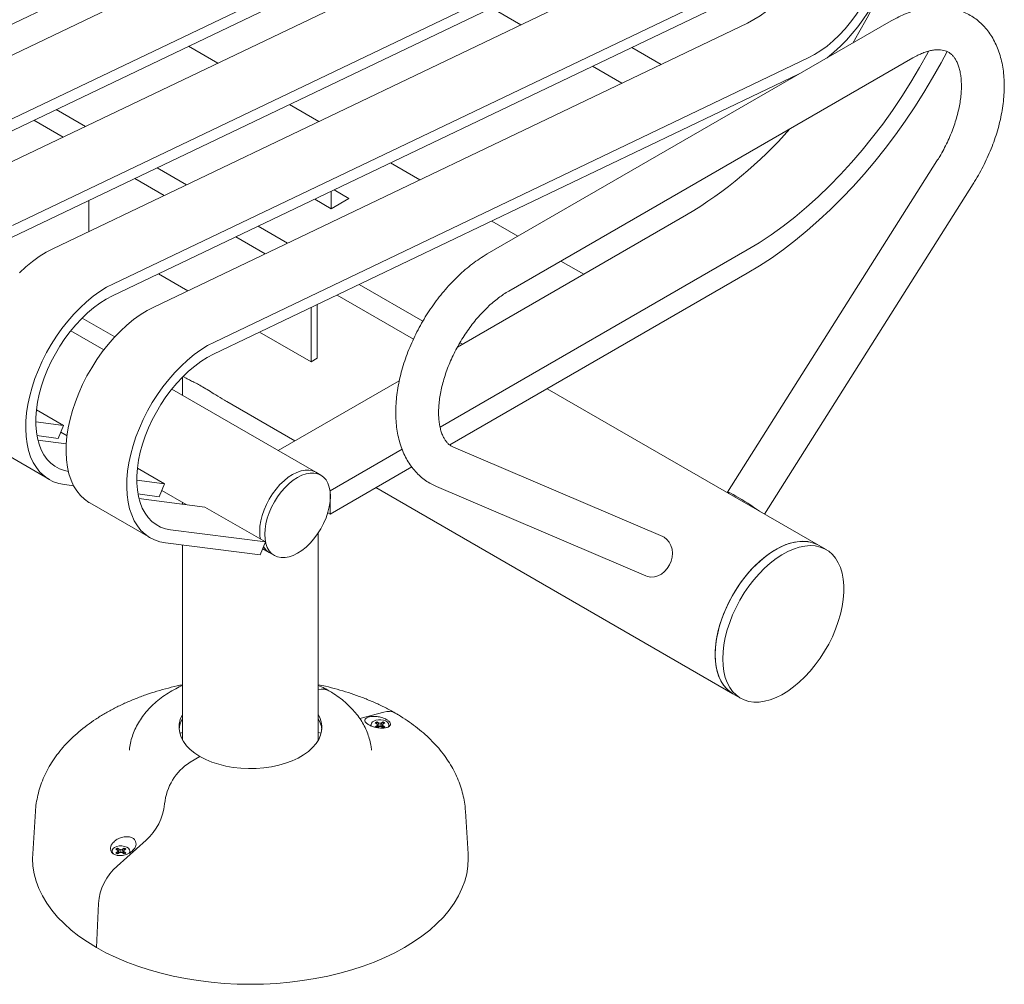
# Model space of a CAD drawing. Units: inches. Extents: x 0.1 to 8.5, y 0.3 to 10.8.
# Drawn here: x 7.1 to 8, y 7 to 7.9 of the extents above; entities that cross this region are included whole.
import ezdxf

# ---------------------------------------------------------------- set-up
doc = ezdxf.new("R2010")
doc.units = ezdxf.units.IN
doc.header["$MEASUREMENT"] = 0

msp = doc.modelspace()

# ---------------------------------------------------------------- linework, layer by layer
at = {"color": 7, "linetype": 'Continuous', "lineweight": 0}
for p, q in [((6.952765, 7.76950176), (7.47235539, 8.01808471)), ((6.98887433, 7.75969639), (7.50846472, 8.00827933)), ((7.04190734, 7.72908108), (7.56149773, 7.97766403)), ((7.04115335, 7.71847626), (7.56074373, 7.9670592)), ((7.07726268, 7.70867088), (7.59685306, 7.95725383)), ((7.13029569, 7.67805557), (7.64988607, 7.92663852)), ((7.1295417, 7.66745075), (7.64913208, 7.9160337)), ((7.16565103, 7.65764537), (7.68524141, 7.90622832)), ((7.21868404, 7.62703007), (7.73827442, 7.87561302)), ((7.54965098, 7.86843985), (7.57530279, 7.85363137)), ((7.21793005, 7.61642524), (7.73752043, 7.86500819)), ((7.89936174, 7.85714846), (7.54580835, 7.65304643)), ((7.25403938, 7.60661987), (7.77362976, 7.85520281)), ((7.31017482, 7.82010094), (7.28452301, 7.83490941)), ((7.69787046, 7.81895798), (7.67221865, 7.83376645)), ((7.30707239, 7.57600456), (7.82666277, 7.82458751)), ((7.56455683, 7.6205696), (7.91811022, 7.82467163)), ((7.63803933, 7.81741434), (7.66369114, 7.80260587)), ((7.30631839, 7.56539974), (7.81819855, 7.81029395)), ((7.19417576, 7.76460455), (7.16852395, 7.77941303)), ((7.39856317, 7.76907543), (7.37291136, 7.7838839)), ((7.17483944, 7.75535365), (7.14918763, 7.77016212)), ((7.28256411, 7.71357904), (7.2569123, 7.72838752)), ((7.48695152, 7.71804992), (7.46129971, 7.7328584)), ((7.93929499, 7.7344579), (7.75612428, 7.4447266)), ((7.26322779, 7.70432814), (7.23757598, 7.71913662)), ((7.78832129, 7.42547877), (7.97099181, 7.71441889)), ((7.40934182, 7.70800065), (7.40934182, 7.69269298)), ((7.42480978, 7.70162244), (7.41175844, 7.70915682)), ((7.19720978, 7.69982458), (7.19720978, 7.67274374)), ((7.39484191, 7.70106359), (7.40934182, 7.69269298)), ((7.40934182, 7.69269298), (7.42480978, 7.70162244)), ((7.51963809, 7.5713982), (7.72027623, 7.68722413)), ((7.37095246, 7.66255354), (7.34530065, 7.67736201)), ((7.57268071, 7.66855951), (7.54968805, 7.68183289)), ((7.35161614, 7.65330264), (7.32596433, 7.66811111)), ((7.5045511, 7.50145805), (7.77330924, 7.65660882)), ((7.63031269, 7.63528928), (7.61018376, 7.64690947)), ((7.25828564, 7.63573221), (7.28393745, 7.62092373)), ((7.51295362, 7.4858952), (7.77330924, 7.6361953)), ((7.63031269, 7.63528928), (7.52424667, 7.57405867)), ((7.48943631, 7.59415426), (7.433689, 7.6263365)), ((7.4812334, 7.57847618), (7.41435268, 7.6170856)), ((7.39693209, 7.56177555), (7.39693209, 7.60875123)), ((7.39166415, 7.55873443), (7.39166415, 7.60623094)), ((7.19130527, 7.59692839), (7.21986366, 7.58044199)), ((7.2103169, 7.56911045), (7.18139501, 7.5858067)), ((7.34667399, 7.5847067), (7.39166415, 7.55873443)), ((7.52424667, 7.57405867), (7.5219001, 7.57541332)), ((7.39166415, 7.55873443), (7.39693209, 7.56177555)), ((7.27925614, 7.54546247), (7.27925614, 7.52931268)), ((7.27969362, 7.54590289), (7.28224838, 7.54442806)), ((7.36299604, 7.48097066), (7.46885274, 7.54208044)), ((7.39575008, 7.46206216), (7.26978336, 7.5347812)), ((7.8357475, 7.3981002), (7.59830962, 7.53517017)), ((7.31787316, 7.5238623), (7.37758387, 7.48939204)), ((7.15137545, 7.5167035), (7.17502796, 7.5030492)), ((7.17502796, 7.5030492), (7.15078095, 7.50613836)), ((7.17042369, 7.49167862), (7.17502796, 7.5030492)), ((7.17260456, 7.49706444), (7.17812241, 7.49387906)), ((7.17042369, 7.49167862), (7.15181671, 7.49404922)), ((7.17747347, 7.48683183), (7.15268284, 7.48999024)), ((7.10962316, 7.48620188), (7.16265617, 7.45558658)), ((7.40823696, 7.44585709), (7.47127011, 7.48224535)), ((7.6993116, 7.40575124), (7.51614089, 7.48399814)), ((7.2397638, 7.46567799), (7.26341631, 7.45202369)), ((7.4001695, 7.45951088), (7.39575008, 7.46206216)), ((7.40823696, 7.42544357), (7.47972415, 7.46671224)), ((7.26341631, 7.45202369), (7.23916929, 7.45511285)), ((7.25881204, 7.44065312), (7.26341631, 7.45202369)), ((7.1839685, 7.45018846), (7.17581798, 7.45122686)), ((7.26099291, 7.44603894), (7.28235908, 7.43370451)), ((7.40823696, 7.44585709), (7.40823696, 7.42544357)), ((7.44829743, 7.44856998), (7.76075359, 7.26819287)), ((7.50140946, 7.44951286), (7.68458017, 7.37126596)), ((7.19801151, 7.43517637), (7.25104452, 7.40456107)), ((7.25881204, 7.44065312), (7.24020506, 7.44302371)), ((7.29877165, 7.43161349), (7.24107119, 7.43896474)), ((7.27925614, 7.4354958), (7.27925614, 7.43409983)), ((7.29877165, 7.43161349), (7.35180466, 7.40099818)), ((7.40823696, 7.42544357), (7.40628309, 7.42657151)), ((7.35180466, 7.40099818), (7.26881059, 7.41157193)), ((7.39800614, 7.22747578), (7.39800614, 7.40908971)), ((7.34720039, 7.38962761), (7.35180466, 7.40099818)), ((7.34720039, 7.38962761), (7.26420633, 7.40020135)), ((7.27925614, 7.39828395), (7.27925614, 7.22747578)), ((7.34938126, 7.39501343), (7.35512838, 7.39169569)), ((7.84237663, 7.39427329), (7.8357475, 7.3981002)), ((7.35512838, 7.39169569), (7.3595478, 7.38914441)), ((7.76075359, 7.26819287), (7.76738272, 7.26436596)), ((7.43418654, 7.24654145), (7.45539379, 7.25219389)), ((7.4476328, 7.24260425), (7.44906644, 7.24177663)), ((7.44906644, 7.24012139), (7.4476328, 7.23929377)), ((7.44906644, 7.24177663), (7.44966027, 7.24094901)), ((7.44966027, 7.24094901), (7.44906644, 7.24012139)), ((7.4493301, 7.23857945), (7.44906644, 7.24012139)), ((7.45053722, 7.2426257), (7.44910358, 7.24345332)), ((7.44950698, 7.24116265), (7.44910358, 7.24345332)), ((7.44910358, 7.2384447), (7.45053722, 7.23927233)), ((7.45010984, 7.2390256), (7.44966027, 7.24094901)), ((7.45025184, 7.24004617), (7.44981194, 7.24030012)), ((7.45025184, 7.24004617), (7.45053722, 7.2426257)), ((7.45197086, 7.23963512), (7.45025184, 7.24004617)), ((7.45197086, 7.24228289), (7.45053722, 7.2426257)), ((7.45053722, 7.23927233), (7.45197086, 7.23961514)), ((7.45340449, 7.2426257), (7.45197086, 7.24228289)), ((7.45197086, 7.23963512), (7.45197086, 7.24228289)), ((7.45368987, 7.24004617), (7.45197086, 7.23963512)), ((7.45197086, 7.23961514), (7.45340449, 7.23927233)), ((7.45483813, 7.24345332), (7.45340449, 7.2426257)), ((7.45368987, 7.24004617), (7.45340449, 7.2426257)), ((7.45340449, 7.23927233), (7.45483813, 7.2384447)), ((7.45412977, 7.24030012), (7.45368987, 7.24004617)), ((7.45383187, 7.2390256), (7.45428144, 7.24094901)), ((7.45428144, 7.24094901), (7.45487527, 7.24177663)), ((7.45487527, 7.24012139), (7.45428144, 7.24094901)), ((7.45443473, 7.24116265), (7.45483813, 7.24345332)), ((7.45461099, 7.23857583), (7.45487527, 7.24012139)), ((7.45487527, 7.24177663), (7.45630891, 7.24260425)), ((7.45630891, 7.23929377), (7.45487527, 7.24012139)), ((7.39800614, 7.23425887), (7.4005233, 7.23372213)), ((7.28578541, 7.20823472), (7.29443697, 7.21322916)), ((7.15054656, 7.16550922), (7.14813703, 7.12799325)), ((7.52912525, 7.12799325), (7.52671572, 7.16550922)), ((7.24727719, 7.1399466), (7.22186849, 7.1173826)), ((7.22095337, 7.13215521), (7.222387, 7.13132758)), ((7.222387, 7.12967234), (7.22095337, 7.12884472)), ((7.222387, 7.13132758), (7.22298084, 7.13049996)), ((7.22298084, 7.13049996), (7.222387, 7.12967234)), ((7.22265129, 7.12812678), (7.222387, 7.12967234)), ((7.22385779, 7.13217665), (7.22242415, 7.13300427)), ((7.22282755, 7.1307136), (7.22242415, 7.13300427)), ((7.22242415, 7.12799566), (7.22385779, 7.12882328)), ((7.22343041, 7.12857656), (7.22298084, 7.13049996)), ((7.22357241, 7.12959712), (7.22313251, 7.12985107)), ((7.22357241, 7.12959712), (7.22385779, 7.13217665)), ((7.22529142, 7.12918607), (7.22357241, 7.12959712)), ((7.22529142, 7.13183384), (7.22385779, 7.13217665)), ((7.22385779, 7.12882328), (7.22529142, 7.12916609)), ((7.22672506, 7.13217665), (7.22529142, 7.13183384)), ((7.22529142, 7.12918607), (7.22529142, 7.13183384)), ((7.22701044, 7.12959712), (7.22529142, 7.12918607)), ((7.22529142, 7.12916609), (7.22672506, 7.12882328)), ((7.2281587, 7.13300427), (7.22672506, 7.13217665)), ((7.22701044, 7.12959712), (7.22672506, 7.13217665)), ((7.22672506, 7.12882328), (7.2281587, 7.12799566)), ((7.22745034, 7.12985107), (7.22701044, 7.12959712)), ((7.22715244, 7.12857656), (7.22760201, 7.13049996)), ((7.22760201, 7.13049996), (7.22819584, 7.13132758)), ((7.22819584, 7.12967234), (7.22760201, 7.13049996)), ((7.2277553, 7.1307136), (7.2281587, 7.13300427)), ((7.22793156, 7.12812678), (7.22819584, 7.12967234)), ((7.22819584, 7.13132758), (7.22962948, 7.13215521)), ((7.22962948, 7.12884472), (7.22819584, 7.12967234)), ((7.20554388, 7.08465376), (7.20383891, 7.04610196))]:
    msp.add_line(p, q, dxfattribs=at)
at = {"color": 7, "linetype": 'Continuous', "lineweight": 0, "flags": 128}
for points in [[(7.86562697, 7.83767379), (7.87100863, 7.84683777), (7.87819444, 7.85979018), (7.88499506, 7.87291918), (7.89139389, 7.88619274), (7.89737533, 7.89957849), (7.9029248, 7.91304378), (7.90802874, 7.92655576), (7.91267472, 7.94008147), (7.9168514, 7.95358793), (7.9205486, 7.96704219), (7.92375729, 7.98041142), (7.92646965, 7.99366302), (7.92867906, 8.00676467)], [(7.77362976, 7.85520281), (7.7791481, 7.85812859), (7.78466453, 7.86162256), (7.79013508, 7.86565687), (7.79551617, 7.87019938), (7.80076493, 7.8752139), (7.80583953, 7.88066047), (7.81069953, 7.88649569), (7.81530621, 7.89267307), (7.81962287, 7.89914338), (7.82361511, 7.90585507), (7.82725111, 7.91275465), (7.83050191, 7.91978716), (7.83334161, 7.92689656), (7.83574757, 7.9340262), (7.83770063, 7.94111926), (7.83918523, 7.94811924), (7.84018953, 7.95497035)], [(7.82666277, 7.82458751), (7.83218111, 7.82751329), (7.83769753, 7.83100725), (7.84316809, 7.83504157), (7.84854918, 7.83958408), (7.85379794, 7.8445986), (7.85887254, 7.85004517), (7.86373254, 7.85588039), (7.86833922, 7.86205776), (7.87265588, 7.86852807), (7.87664812, 7.87523976), (7.88028412, 7.88213935), (7.88353492, 7.88917186), (7.88637462, 7.89628126), (7.88878058, 7.90341089), (7.89073364, 7.91050396), (7.89221824, 7.91750394), (7.89322253, 7.92435505)], [(7.77330924, 7.65660882), (7.78378288, 7.66295388), (7.79423097, 7.66988098), (7.80462803, 7.67737322), (7.8149487, 7.68541232), (7.82516781, 7.69397867), (7.83526041, 7.70305138), (7.84520191, 7.71260833), (7.85496805, 7.72262619), (7.864535, 7.73308053), (7.87387944, 7.74394586), (7.88297856, 7.75519567), (7.89181018, 7.76680251), (7.90035275, 7.77873809), (7.90858544, 7.79097328), (7.91648816, 7.80347824), (7.92404164, 7.81622246), (7.93122745, 7.82917487), (7.93192087, 7.83047237)], [(7.77330924, 7.6361953), (7.78389981, 7.64259105), (7.79446787, 7.6495371), (7.80499098, 7.65701869), (7.81544677, 7.66501993), (7.82581302, 7.6735238), (7.83606771, 7.68251225), (7.84618904, 7.69196616), (7.85615551, 7.70186546), (7.86594595, 7.71218911), (7.87553954, 7.72291517), (7.88491591, 7.73402086), (7.89405513, 7.74548256), (7.90293778, 7.75727593), (7.91154498, 7.76937592), (7.91985845, 7.78175679), (7.92786053, 7.79439226), (7.9355342, 7.80725547), (7.94286316, 7.82031909), (7.94812368, 7.8302305)], [(7.13649197, 7.63661896), (7.14216084, 7.64185454), (7.147952, 7.64660642), (7.1538249, 7.65084133), (7.15973838, 7.65452959), (7.16565103, 7.65764537)], [(7.17581798, 7.45122686), (7.17089954, 7.45218854), (7.16627358, 7.4537807), (7.16197251, 7.45599219), (7.15802646, 7.45880752), (7.15446307, 7.46220697), (7.1513073, 7.46616672), (7.14858126, 7.47065903), (7.14630405, 7.47565245), (7.14449162, 7.48111198), (7.14315666, 7.48699938), (7.14230853, 7.49327341), (7.14195317, 7.49989012), (7.14209306, 7.50680315), (7.14272723, 7.51396409), (7.14385124, 7.52132276), (7.1454572, 7.52882762), (7.14753388, 7.5364261), (7.15006672, 7.54406497), (7.15303798, 7.55169071), (7.15642685, 7.55924991), (7.16020959, 7.56668961), (7.16435969, 7.57395769), (7.16884809, 7.58100325), (7.17364334, 7.58777693), (7.17871185, 7.59423127), (7.18401812, 7.60032107), (7.18952498, 7.60600366), (7.19519385, 7.61123923), (7.20098501, 7.61599112), (7.20685791, 7.62022602), (7.21277139, 7.62391429), (7.21868404, 7.62703007)], [(7.17931487, 7.46275716), (7.17584048, 7.4635147), (7.17155208, 7.465059), (7.16759124, 7.46721801), (7.16398952, 7.46997454), (7.16077563, 7.47330661), (7.15797517, 7.47718767), (7.15561047, 7.48158679), (7.15370037, 7.48646891), (7.1522601, 7.49179512), (7.15130114, 7.49752298), (7.15083112, 7.50360682), (7.15085379, 7.50999818), (7.15136898, 7.5166461), (7.15237257, 7.52349761), (7.15385657, 7.5304981), (7.15580915, 7.53759179), (7.15821475, 7.54472213), (7.1610542, 7.55183231), (7.16430486, 7.55886565), (7.16794084, 7.56576611), (7.17193315, 7.57247868), (7.17624998, 7.57894987), (7.18085693, 7.58512811), (7.18571726, 7.59096416), (7.19079227, 7.59641151), (7.19604148, 7.60142674), (7.20142308, 7.60596988), (7.20689417, 7.61000473), (7.21241115, 7.61349914), (7.21793005, 7.61642524)], [(7.19801151, 7.43517637), (7.19732785, 7.43558198), (7.1933818, 7.43839732), (7.18981841, 7.44179676), (7.18666264, 7.44575651), (7.1839366, 7.45024883), (7.18165939, 7.45524224), (7.17984696, 7.46070177), (7.178512, 7.46658917), (7.17766387, 7.4728632), (7.17730851, 7.47947991), (7.1774484, 7.48639295), (7.17808257, 7.49355389), (7.17920658, 7.50091256), (7.18081254, 7.50841742), (7.18288922, 7.5160159), (7.18542206, 7.52365476), (7.18839332, 7.53128051), (7.19178219, 7.5388397), (7.19556492, 7.5462794), (7.19971503, 7.55354749), (7.20420343, 7.56059305), (7.20899868, 7.56736673), (7.21406719, 7.57382107), (7.21937346, 7.57991087), (7.22488032, 7.58559346), (7.23054919, 7.59082903), (7.23634035, 7.59558092), (7.24221325, 7.59981582), (7.24812673, 7.60350408), (7.25403938, 7.60661987)], [(7.26420633, 7.40020135), (7.25928789, 7.40116303), (7.25466193, 7.40275519), (7.25036086, 7.40496668), (7.2464148, 7.40778201), (7.24285141, 7.41118146), (7.23969565, 7.41514121), (7.23696961, 7.41963353), (7.2346924, 7.42462694), (7.23287997, 7.43008647), (7.23154501, 7.43597387), (7.23069688, 7.4422479), (7.23034151, 7.44886461), (7.23048141, 7.45577764), (7.23111558, 7.46293858), (7.23223959, 7.47029725), (7.23384555, 7.47780212), (7.23592223, 7.4854006), (7.23845507, 7.49303946), (7.24142633, 7.5006652), (7.2448152, 7.5082244), (7.24859793, 7.5156641), (7.25274804, 7.52293219), (7.25723643, 7.52997775), (7.26203169, 7.53675142), (7.2671002, 7.54320577), (7.27240647, 7.54929556), (7.27791333, 7.55497815), (7.2835822, 7.56021373), (7.28937336, 7.56496561), (7.29524625, 7.56920052), (7.30115974, 7.57288878), (7.30707239, 7.57600456)], [(7.26881059, 7.41157193), (7.26422882, 7.4124892), (7.25994043, 7.41403349), (7.25597959, 7.4161925), (7.25237787, 7.41894903), (7.24916397, 7.4222811), (7.24636352, 7.42616217), (7.24399882, 7.43056129), (7.24208872, 7.43544341), (7.24064845, 7.44076962), (7.23968948, 7.44649747), (7.23921946, 7.45258132), (7.23924214, 7.45897267), (7.23975732, 7.46562059), (7.24076091, 7.4724721), (7.24224491, 7.4794726), (7.2441975, 7.48656628), (7.2466031, 7.49369663), (7.24944254, 7.5008068), (7.25269321, 7.50784015), (7.25632919, 7.5147406), (7.2603215, 7.52145317), (7.26463833, 7.52792436), (7.26924527, 7.5341026), (7.27410561, 7.53993865), (7.27918061, 7.545386), (7.28442983, 7.55040123), (7.28981143, 7.55494438), (7.29528252, 7.55897923), (7.3007995, 7.56247363), (7.30631839, 7.56539974)], [(7.34671302, 7.41029563), (7.34695877, 7.41476732), (7.34769184, 7.41944623), (7.34889967, 7.42425232), (7.3505616, 7.42910336), (7.35264919, 7.43391633), (7.35512673, 7.43860889), (7.35795182, 7.44310075), (7.36107612, 7.44731505), (7.36444618, 7.45117968), (7.36800434, 7.45462851), (7.37168971, 7.45760255), (7.37543923, 7.46005089), (7.37918875, 7.46193166), (7.38287412, 7.46321266), (7.38643227, 7.46387198), (7.38980234, 7.46389834), (7.39292664, 7.46329128), (7.39575008, 7.46206216)], [(7.34738524, 7.40354946), (7.34695877, 7.40610769), (7.34671302, 7.41029563), (7.34695877, 7.41476732), (7.34769184, 7.41944623), (7.34889967, 7.42425232), (7.3505616, 7.42910336), (7.35264919, 7.43391633), (7.35512673, 7.43860889), (7.35795182, 7.44310075), (7.36107612, 7.44731505), (7.36444618, 7.45117968), (7.36800434, 7.45462851), (7.37168971, 7.45760255), (7.37543923, 7.46005089), (7.37918875, 7.46193166), (7.38287412, 7.46321266), (7.38643227, 7.46387198), (7.38980234, 7.46389834), (7.39292664, 7.46329128), (7.39575008, 7.46206216)], [(7.35113243, 7.40774436), (7.35137819, 7.41221604), (7.35211126, 7.41689496), (7.35331909, 7.42170105), (7.35498102, 7.42655208), (7.35706861, 7.43136505), (7.35954615, 7.43605761), (7.36237124, 7.44054947), (7.36549554, 7.44476377), (7.3688656, 7.4486284), (7.37242376, 7.45207724), (7.37610912, 7.45505127), (7.37985865, 7.45749962), (7.38360817, 7.45938038), (7.38729354, 7.46066138), (7.39085169, 7.4613207), (7.39422175, 7.46134706), (7.39734606, 7.46074001), (7.40017115, 7.45950993), (7.40264868, 7.45767787), (7.40473628, 7.45527518), (7.40639821, 7.45234297), (7.40760604, 7.44893141), (7.4083391, 7.44509887), (7.40858486, 7.44091094), (7.4083391, 7.43643925), (7.40760604, 7.43176034), (7.40639821, 7.42695424), (7.40473628, 7.42210321), (7.40264868, 7.41729024), (7.40017115, 7.41259768), (7.39734606, 7.40810582), (7.39422175, 7.40389152), (7.39085169, 7.40002689), (7.38729354, 7.39657805), (7.38360817, 7.39360402), (7.37985865, 7.39115568), (7.37610912, 7.38927491), (7.37242376, 7.38799391), (7.3688656, 7.38733459), (7.36549554, 7.38730823), (7.36237124, 7.38791529), (7.35954615, 7.38914536), (7.35706861, 7.39097742), (7.35498102, 7.39338011), (7.35331909, 7.39631232), (7.35211126, 7.39972388), (7.35137819, 7.40355642), (7.35113243, 7.40774436)], [(7.75763224, 7.44319518), (7.75727164, 7.44348746), (7.75639379, 7.44427658), (7.75611462, 7.44469795), (7.75644488, 7.44473537), (7.75737186, 7.44438741), (7.75885994, 7.44366745), (7.76085194, 7.44260314), (7.7632713, 7.44123539)], [(7.34738524, 7.40354946), (7.34695877, 7.40610769), (7.34671302, 7.41029563)], [(7.6993116, 7.40575124), (7.70064727, 7.40508331), (7.70306663, 7.40327164), (7.70505863, 7.40089264), (7.70654671, 7.39803773), (7.70747369, 7.39481662), (7.70780395, 7.39135309), (7.70752479, 7.38778025), (7.70664694, 7.38423541), (7.70520413, 7.38085477), (7.70325182, 7.37776828), (7.70086503, 7.37509452), (7.69813548, 7.37293626), (7.69516807, 7.37137644), (7.69207683, 7.370475), (7.68898056, 7.37026658), (7.68599824, 7.37075918), (7.68458017, 7.37126596)], [(7.74521754, 7.30253123), (7.74546512, 7.30858472), (7.74620554, 7.31486754), (7.74743189, 7.32132102), (7.74913272, 7.32788492), (7.75129215, 7.33449794), (7.75389002, 7.34109834), (7.75690207, 7.3476245), (7.76030018, 7.35401548), (7.76405262, 7.36021162), (7.76812436, 7.36615506), (7.77247738, 7.3717903), (7.77707104, 7.37706474), (7.78186245, 7.38192912), (7.78680686, 7.38633804), (7.79185812, 7.39025032), (7.79696907, 7.39362944), (7.80209198, 7.39644384), (7.80717903, 7.39866726), (7.81218271, 7.40027892), (7.81705631, 7.40126379), (7.82175433, 7.40161267), (7.8262329, 7.4013223), (7.8304502, 7.40039538), (7.83436687, 7.39884059), (7.8357475, 7.3981002)], [(7.8357475, 7.3981002), (7.83244847, 7.3996957), (7.82837673, 7.40093801), (7.82402371, 7.40154736), (7.81943005, 7.40151807), (7.81463865, 7.40085042), (7.80969423, 7.39955063), (7.80464297, 7.39763085), (7.79953202, 7.395109), (7.79440911, 7.39200861), (7.78932207, 7.38835865), (7.78431838, 7.38419319), (7.77944478, 7.37955112), (7.77474677, 7.37447578), (7.7702682, 7.36901456), (7.76605089, 7.36321845), (7.76213423, 7.35714157), (7.75855477, 7.35084066), (7.75534594, 7.34437453), (7.7525377, 7.33780358), (7.75015627, 7.33118914), (7.74822388, 7.32459298), (7.74675858, 7.31807668), (7.74577405, 7.31170109), (7.74527947, 7.30552572), (7.74527947, 7.29960825), (7.74577405, 7.29400391), (7.74675858, 7.28876503), (7.74822388, 7.28394054), (7.75015627, 7.27957546), (7.7525377, 7.27571057), (7.75534594, 7.27238194), (7.75855477, 7.26962065), (7.76075359, 7.26819287)], [(7.75184666, 7.29870432), (7.75209424, 7.30475781), (7.75283466, 7.31104063), (7.75406101, 7.31749411), (7.75576185, 7.324058), (7.75792128, 7.33067103), (7.76051915, 7.33727143), (7.7635312, 7.34379759), (7.76692931, 7.35018857), (7.77068175, 7.35638471), (7.77475349, 7.36232814), (7.77910651, 7.36796339), (7.78370017, 7.37323782), (7.78849157, 7.37810221), (7.79343599, 7.38251112), (7.79848725, 7.3864234), (7.8035982, 7.38980252), (7.80872111, 7.39261693), (7.81380815, 7.39484034), (7.81881184, 7.39645201), (7.82368544, 7.39743688), (7.82838345, 7.39778576), (7.83286202, 7.39749538), (7.83707933, 7.39656847), (7.84099599, 7.39501368), (7.84457545, 7.39284551), (7.84778428, 7.39008422), (7.85059252, 7.38675559), (7.85297395, 7.3828907), (7.85490634, 7.37852562), (7.85637164, 7.37370113), (7.85735617, 7.36846225), (7.85785075, 7.36285791), (7.85785075, 7.35694044), (7.85735617, 7.35076507), (7.85637164, 7.34438948), (7.85490634, 7.33787318), (7.85297395, 7.33127702), (7.85059252, 7.32466258), (7.84778428, 7.31809163), (7.84457545, 7.3116255), (7.84099599, 7.30532459), (7.83707933, 7.29924771), (7.83286202, 7.2934516), (7.82838345, 7.28799038), (7.82368544, 7.28291504), (7.81881184, 7.27827297), (7.81380815, 7.27410751), (7.80872111, 7.27045755), (7.8035982, 7.26735716), (7.79848725, 7.26483531), (7.79343599, 7.26291553), (7.78849157, 7.26161574), (7.78370017, 7.26094809), (7.77910651, 7.2609188), (7.77475349, 7.26152815), (7.77068175, 7.26277046), (7.76692931, 7.26463412), (7.7635312, 7.26710172), (7.76051915, 7.27015024), (7.75792128, 7.27375121), (7.75576185, 7.27787101), (7.75406101, 7.28247116), (7.75283466, 7.28750873), (7.75209424, 7.29293668), (7.75184666, 7.29870432)], [(7.76075359, 7.26819287), (7.76030018, 7.26846103), (7.75690207, 7.27092864), (7.75389002, 7.27397716), (7.75129215, 7.27757812), (7.74913272, 7.28169792), (7.74743189, 7.28629808), (7.74620554, 7.29133564), (7.74546512, 7.29676359), (7.74521754, 7.30253123)], [(7.29443697, 7.21322916), (7.2899178, 7.21613713), (7.28596976, 7.21931012), (7.28263912, 7.22271093), (7.27996494, 7.22629969), (7.27797857, 7.23003432), (7.27670329, 7.23387105), (7.27615406, 7.23776487), (7.27633731, 7.24167016), (7.27725091, 7.24554111), (7.27888413, 7.24933235), (7.27925614, 7.25000804)], [(7.39800614, 7.25000804), (7.39928371, 7.2474495), (7.40055899, 7.24361278), (7.40110822, 7.23971895), (7.40092496, 7.23581367), (7.40001137, 7.23194271), (7.39837815, 7.22815148), (7.39604445, 7.2244844), (7.39303763, 7.22098448), (7.38939294, 7.21769275), (7.38515312, 7.21464781), (7.38036787, 7.21188534), (7.3750933, 7.20943775), (7.36939124, 7.20733371), (7.36332855, 7.20559791), (7.3569763, 7.2042507), (7.35040897, 7.20330786), (7.34370356, 7.20278045), (7.33693868, 7.20267466), (7.33019364, 7.20299172), (7.32354752, 7.20372793), (7.31707825, 7.20487464), (7.31086166, 7.20641841), (7.30497064, 7.20834114), (7.29947426, 7.2106203), (7.29443697, 7.21322916)], [(7.44645542, 7.244133), (7.44832616, 7.24493005), (7.45052074, 7.24537336), (7.45284418, 7.24542354), (7.45509001, 7.24507615), (7.4570587, 7.24436204), (7.4585753, 7.24334467), (7.45950508, 7.24211443), (7.4597654, 7.24078064), (7.45933315, 7.23946182), (7.45900283, 7.23900061)], [(7.27673898, 7.23372213), (7.27839519, 7.23407813), (7.27925614, 7.23425887)], [(7.2186513, 7.1281374), (7.21814224, 7.12869931), (7.21754047, 7.1299958), (7.2176274, 7.13133709), (7.21839532, 7.132604), (7.21977599, 7.13368396)], [(7.21977599, 7.13368396), (7.22164673, 7.134481), (7.22384131, 7.13492431), (7.22616475, 7.13497449), (7.22841058, 7.1346271), (7.23037927, 7.13391299), (7.23189587, 7.13289562), (7.23282564, 7.13166539), (7.23308597, 7.1303316), (7.23265371, 7.12901277), (7.23248144, 7.12875434)], [(7.14813703, 7.12799325), (7.14800614, 7.12391586), (7.14835392, 7.11727148), (7.14939601, 7.11065134), (7.15112859, 7.10407961), (7.15354536, 7.09758026), (7.15663747, 7.091177), (7.16039367, 7.0848932), (7.16480023, 7.07875179), (7.16984108, 7.07277518), (7.17549783, 7.06698518), (7.18174984, 7.06140291), (7.18857429, 7.05604874), (7.19594628, 7.05094222), (7.20383891, 7.04610196)], [(7.20383891, 7.04610196), (7.21222338, 7.04154564), (7.2210691, 7.03728988), (7.2303438, 7.03335021), (7.24001362, 7.02974101), (7.25004328, 7.02647544), (7.2603962, 7.02356541), (7.27103458, 7.02102156), (7.28191962, 7.01885315), (7.29301159, 7.01706811), (7.30427002, 7.01567294), (7.31565383, 7.01467275), (7.32712149, 7.01407116), (7.33863114, 7.01387039), (7.35014079, 7.01407116), (7.36160844, 7.01467275), (7.37299226, 7.01567294), (7.38425069, 7.01706811), (7.39534266, 7.01885315), (7.4062277, 7.02102156), (7.41686608, 7.02356541), (7.42721899, 7.02647544), (7.43724866, 7.02974101), (7.44691848, 7.03335021), (7.45619317, 7.03728988), (7.4650389, 7.04154564), (7.47342337, 7.04610196), (7.481316, 7.05094222), (7.48868799, 7.05604874), (7.49551244, 7.06140291), (7.50176444, 7.06698518), (7.50742119, 7.07277518), (7.51246205, 7.07875179), (7.51686861, 7.0848932), (7.5206248, 7.091177), (7.52371692, 7.09758026), (7.52613368, 7.10407961), (7.52786627, 7.11065134), (7.52890835, 7.11727148), (7.52925614, 7.12391586), (7.52912525, 7.12799325)]]:
    msp.add_lwpolyline(points, dxfattribs=at)
at = {"color": 7, "linetype": 'Continuous', "lineweight": 0}
for centre, radius, start, end in [((7.74357392, 7.94976482), 0.15989106, 308.58635199, 352.17743555), ((7.52736889, 8.00991301), 0.37595393, 300.87149597, 318.85097568), ((7.62562838, 7.20350373), 0.27470332, 54.82186961, 59.92982948), ((7.36252141, 7.40427005), 0.01458669, 211.31485039, 239.54683522), ((7.40124984, 7.25952777), 0.01278124, 61.9680282, 104.70167825), ((7.40124987, 7.25952751), 0.0127815, 61.97383358, 104.70148177), ((7.29933619, 7.2346454), 0.02323408, 149.79716382, 174.4197177), ((7.37797264, 7.23466043), 0.02318629, 5.55450662, 30.22861187), ((7.45929074, 7.24017552), 0.01263437, 61.7104683, 107.96528168), ((7.44761396, 7.24094362), 0.00339328, 109.96345274, 197.84906636), ((7.45076984, 7.23886856), 0.00487816, 109.97285603, 130.02176744), ((7.45317187, 7.23886856), 0.00487816, 49.97823256, 70.02714397), ((7.45317187, 7.24302946), 0.00487816, 289.97285603, 310.02176744), ((7.31203262, 7.16721526), 0.04869818, 122.6140511, 174.57599104), ((7.21388755, 7.17708835), 0.04994375, 311.95486292, 353.94309448), ((7.2240904, 7.12841951), 0.00487816, 109.97285603, 130.02176744), ((7.2240904, 7.13258041), 0.00487816, 229.97823256, 250.02714397), ((7.22649244, 7.12841951), 0.00487816, 49.97823256, 70.02714397), ((7.22649244, 7.13258041), 0.00487816, 289.97285603, 310.02176744), ((7.25496034, 7.08044128), 0.04959568, 131.85381344, 175.12762175)]:
    msp.add_arc(centre, radius, start, end, dxfattribs=at)
for points, knots in [([(7.97099181, 7.71441889), (7.97180039, 7.71571859), (7.97411842, 7.71944457), (7.97769856, 7.72576122), (7.98160462, 7.73339185), (7.9851416, 7.74115921), (7.98829604, 7.74902307), (7.99104894, 7.75694935), (7.99338373, 7.76490276), (7.99528385, 7.77284862), (7.99673326, 7.78075218), (7.99771604, 7.78857838), (7.99821643, 7.79629118), (7.99821903, 7.80385232), (7.99770972, 7.81121808), (7.99667781, 7.81833958), (7.99511873, 7.82516281), (7.99303628, 7.831632), (7.99044471, 7.837692), (7.9873689, 7.84329303), (7.98384233, 7.84839471), (7.97990359, 7.85296786), (7.97559261, 7.85699372), (7.97094788, 7.8604616), (7.96600467, 7.86336601), (7.96079719, 7.86570286), (7.95535574, 7.86747031), (7.94970619, 7.86866742), (7.94386704, 7.86929262), (7.93785463, 7.86934156), (7.93168635, 7.86880797), (7.92538404, 7.8676843), (7.9189756, 7.86596992), (7.91249884, 7.86365473), (7.90593254, 7.86077189), (7.90157552, 7.85836924), (7.89936174, 7.85714846)], [0, 0, 0, 0, 0.016372926, 0.046937641, 0.07751543, 0.108114549, 0.138752369, 0.169446134, 0.200212514, 0.2310668, 0.262021515, 0.293084117, 0.324253414, 0.355514365, 0.386829602, 0.41810888, 0.449245236, 0.480105199, 0.510548236, 0.540456428, 0.569762983, 0.598467128, 0.626631512, 0.654367948, 0.681820009, 0.709147776, 0.736466516, 0.763935298, 0.791702996, 0.819893143, 0.848591636, 0.877835321, 0.90760584, 0.937833609, 0.968413559, 1, 1, 1, 1]), ([(7.91811022, 7.82467163), (7.91888917, 7.82511002), (7.9211522, 7.82638364), (7.92479145, 7.8281266), (7.92891792, 7.82973856), (7.93278733, 7.8308733), (7.93636438, 7.83156454), (7.93962515, 7.83184478), (7.94256826, 7.83175275), (7.94522351, 7.83131801), (7.9476643, 7.83053687), (7.94990427, 7.82938195), (7.95194428, 7.82782673), (7.95377906, 7.82588331), (7.95539912, 7.8235987), (7.95688314, 7.82084899), (7.95820132, 7.81757544), (7.95929979, 7.81374307), (7.96010786, 7.80948445), (7.96060114, 7.80481669), (7.9607556, 7.79976788), (7.96055086, 7.79437495), (7.95997151, 7.78868043), (7.95900726, 7.78273036), (7.95765336, 7.77657486), (7.95591054, 7.77026678), (7.95378498, 7.76386062), (7.9512875, 7.7574121), (7.94843537, 7.75097565), (7.94524398, 7.74461046), (7.94216935, 7.73909551), (7.9401047, 7.73576431), (7.93929499, 7.7344579)], [0, 0, 0, 0, 0.017156357, 0.0498428154, 0.0824220643, 0.1149901325, 0.1476761028, 0.1807388477, 0.2145967977, 0.2499246091, 0.2878155182, 0.3299264214, 0.3720051139, 0.4090768121, 0.4433368744, 0.4759533857, 0.5105613126, 0.5441256138, 0.5771725576, 0.610030675, 0.6428708822, 0.6757787983, 0.7088188666, 0.742018629, 0.7753828227, 0.8089022406, 0.842559343, 0.8763317959, 0.9101946527, 0.9441216463, 0.9780859005, 1, 1, 1, 1]), ([(7.54580835, 7.65304643), (7.54464089, 7.65235562), (7.54131408, 7.65038707), (7.53590568, 7.64674359), (7.5296431, 7.6419885), (7.52353763, 7.63677802), (7.5176138, 7.63115315), (7.51189778, 7.62514481), (7.50641374, 7.61878705), (7.50118488, 7.61211328), (7.49623355, 7.60515742), (7.49158141, 7.59795372), (7.48724944, 7.59053685), (7.48325811, 7.58294221), (7.47962709, 7.5752055), (7.47637517, 7.56736252), (7.47352015, 7.55944856), (7.47107914, 7.55149867), (7.46906869, 7.54354767), (7.46750496, 7.53563026), (7.46640389, 7.52778136), (7.46578129, 7.5200367), (7.46565268, 7.51243376), (7.46603266, 7.5050148), (7.46693301, 7.49782733), (7.46836009, 7.49092426), (7.47031243, 7.48436117), (7.47277848, 7.47819376), (7.47573594, 7.47247366), (7.47915307, 7.46724361), (7.48299266, 7.46253665), (7.48721313, 7.45837018), (7.4917815, 7.4547704), (7.49650836, 7.45177653), (7.49982608, 7.45024417), (7.50140946, 7.44951286)], [0, 0, 0, 0, 0.017016192, 0.048489637, 0.079916494, 0.111293215, 0.142601969, 0.173838614, 0.205007919, 0.236120172, 0.267188934, 0.298229649, 0.329258829, 0.360293591, 0.391346256, 0.42243379, 0.453573762, 0.484783297, 0.516078372, 0.547472579, 0.578975057, 0.610587221, 0.642297914, 0.674076872, 0.705845036, 0.737498307, 0.768906622, 0.799926561, 0.830429674, 0.860333055, 0.889618737, 0.918335249, 0.946585254, 0.974508, 1, 1, 1, 1]), ([(7.51614089, 7.48399814), (7.51581816, 7.48414459), (7.51459471, 7.48469975), (7.51283054, 7.48585778), (7.51084596, 7.48770741), (7.50914881, 7.48984839), (7.5075875, 7.49244061), (7.50618206, 7.49555422), (7.50498325, 7.49923272), (7.50406753, 7.50333919), (7.50345766, 7.50786208), (7.50317827, 7.51277739), (7.50325129, 7.51805102), (7.50369394, 7.52364173), (7.5045184, 7.52950514), (7.50573143, 7.53559245), (7.50733427, 7.54185169), (7.50932272, 7.54822877), (7.51168741, 7.55466851), (7.51441409, 7.56111533), (7.51748394, 7.56751395), (7.52087391, 7.57380995), (7.52455684, 7.57995008), (7.5285016, 7.58588262), (7.53267351, 7.59155828), (7.53703472, 7.59693082), (7.54154467, 7.60195798), (7.5461598, 7.60660039), (7.55083507, 7.61082727), (7.55551974, 7.61459824), (7.56011933, 7.61789471), (7.56309864, 7.61969062), (7.56455683, 7.6205696)], [0, 0, 0, 0, 0.016683532, 0.063245686, 0.101634782, 0.136553722, 0.169446199, 0.20437367, 0.237967192, 0.270874108, 0.303497005, 0.336061424, 0.368658883, 0.401369479, 0.434231773, 0.46725739, 0.500441416, 0.533768945, 0.567219241, 0.600768315, 0.634390486, 0.668059269, 0.701747824, 0.735425922, 0.769060777, 0.802625399, 0.836093079, 0.869437877, 0.902635561, 0.935665245, 0.968512068, 1, 1, 1, 1]), ([(7.29664667, 7.53682694), (7.29512049, 7.53768906), (7.29201908, 7.53944102), (7.28781719, 7.54159493), (7.28445548, 7.54320727), (7.28302079, 7.54403066), (7.28244417, 7.54436159)], [0, 0, 0, 0, 0.233462845, 0.474427878, 0.788765287, 1, 1, 1, 1]), ([(7.31986332, 7.52276488), (7.31854671, 7.52351707), (7.31457178, 7.52578799), (7.30868185, 7.52949985), (7.30214511, 7.53357956), (7.29850017, 7.53573226), (7.29664667, 7.53682694)], [0, 0, 0, 0, 0.15885541, 0.479594129, 0.735367974, 1, 1, 1, 1]), ([(7.27925614, 7.27602284), (7.2784897, 7.27587497), (7.27425998, 7.27505893), (7.2667525, 7.27320405), (7.25677621, 7.27044376), (7.24705994, 7.26727817), (7.23761373, 7.2637502), (7.228474, 7.2598518), (7.219671, 7.25558931), (7.21123806, 7.25096637), (7.20321069, 7.24599001), (7.1956269, 7.24067048), (7.18852624, 7.23502268), (7.18194792, 7.22906641), (7.17592941, 7.222827), (7.17050447, 7.21633529), (7.16570067, 7.20962638), (7.16153846, 7.20273774), (7.15802821, 7.19570712), (7.15518013, 7.18857048), (7.15297232, 7.18136232), (7.15147476, 7.17411018), (7.15069653, 7.16883734), (7.1506084, 7.16598967), (7.15059552, 7.16557361)], [0, 0, 0, 0, 0.011045789, 0.060957641, 0.110984915, 0.161141117, 0.211435735, 0.261872036, 0.312444054, 0.363132659, 0.413900845, 0.464669006, 0.515335513, 0.565778221, 0.615855467, 0.665420301, 0.714340132, 0.762516846, 0.809901483, 0.856499761, 0.902368661, 0.947607218, 0.992345302, 1, 1, 1, 1]), ([(7.27925614, 7.27552896), (7.27722811, 7.27457602), (7.2728575, 7.27252234), (7.26659473, 7.26885354), (7.26043302, 7.2646354), (7.25477046, 7.26000646), (7.24966342, 7.25501939), (7.24517193, 7.24972153), (7.24133319, 7.24417197), (7.23817358, 7.23842873), (7.23568052, 7.23254911), (7.2339159, 7.22657799), (7.23293684, 7.22201663), (7.23275413, 7.21944887), (7.23271566, 7.21890826)], [0, 0, 0, 0, 0.0826035021, 0.1780184744, 0.2734274796, 0.3682443817, 0.4618060491, 0.5535021272, 0.6429256945, 0.7299419793, 0.8146597808, 0.8973537515, 0.9783893062, 1, 1, 1, 1]), ([(7.46527533, 7.25130273), (7.4637815, 7.25214807), (7.45952985, 7.254554), (7.45221368, 7.25825091), (7.44323782, 7.26227972), (7.43392723, 7.26594328), (7.42432403, 7.26924777), (7.41444913, 7.272166), (7.40567306, 7.2744357), (7.40011575, 7.2755763), (7.39800614, 7.27600929)], [0, 0, 0, 0, 0.075997932, 0.216299848, 0.356438234, 0.496418805, 0.636164062, 0.775636863, 0.914829621, 1, 1, 1, 1]), ([(7.40725347, 7.27081137), (7.406026, 7.27150523), (7.40304528, 7.27319014), (7.39987241, 7.2746566), (7.39800614, 7.27551916)], [0, 0, 0, 0, 0.41180491, 1, 1, 1, 1]), ([(7.4445607, 7.21882003), (7.44439849, 7.22028286), (7.44401946, 7.22370092), (7.44271548, 7.22896573), (7.44078724, 7.23457786), (7.43827166, 7.24002153), (7.43520439, 7.24528277), (7.43158355, 7.25034528), (7.4274132, 7.255192), (7.42269822, 7.25980419), (7.41744185, 7.26414813), (7.41225952, 7.26782007), (7.40873135, 7.26992828), (7.40725347, 7.27081137)], [0, 0, 0, 0, 0.067242198, 0.157118021, 0.247381239, 0.338532217, 0.431054733, 0.52539018, 0.621894395, 0.720778386, 0.822046108, 0.925458398, 1, 1, 1, 1]), ([(7.45897295, 7.23898441), (7.45806302, 7.23868732), (7.45624149, 7.23809258), (7.45239814, 7.23803136), (7.44830921, 7.23861422), (7.44447872, 7.23978696), (7.44147587, 7.24129589), (7.43952037, 7.24291501), (7.43863472, 7.24451089), (7.43884382, 7.24599834), (7.44022033, 7.24726452), (7.44277804, 7.24814639), (7.44632191, 7.24846949), (7.45037765, 7.24813352), (7.45430987, 7.2471853), (7.45757619, 7.24580071), (7.45988039, 7.24418737), (7.46111905, 7.24251038), (7.46122981, 7.24091131), (7.46038159, 7.23971665), (7.45935394, 7.23918246), (7.45897295, 7.23898441)], [0, 0, 0, 0, 0.059270775, 0.118650908, 0.177845685, 0.233922397, 0.285507818, 0.333849307, 0.381679599, 0.4315861, 0.485159156, 0.542511716, 0.602049689, 0.661044988, 0.71710502, 0.769469889, 0.819081946, 0.867747378, 0.917337878, 0.969353839, 1, 1, 1, 1]), ([(7.52664228, 7.16559491), (7.52661086, 7.16636748), (7.5264819, 7.16953899), (7.52562495, 7.17507246), (7.52407378, 7.1821508), (7.52187669, 7.18912917), (7.51909471, 7.19599552), (7.5157155, 7.20273442), (7.51174512, 7.20933057), (7.50718481, 7.21576646), (7.5020396, 7.22202205), (7.49631854, 7.2280746), (7.49003635, 7.23389884), (7.48321606, 7.23947012), (7.4758809, 7.244759), (7.4698123, 7.24865008), (7.46619105, 7.25076733), (7.46527533, 7.25130273)], [0, 0, 0, 0, 0.022183323, 0.09106578, 0.160089309, 0.229506156, 0.299549731, 0.370423554, 0.442288579, 0.515249947, 0.589345704, 0.664541138, 0.740732338, 0.817760507, 0.895434814, 0.973558196, 1, 1, 1, 1]), ([(7.21828933, 7.13771798), (7.21919926, 7.1386029), (7.22102079, 7.14037437), (7.22486414, 7.14223302), (7.22895307, 7.14317922), (7.23278356, 7.14303505), (7.23578641, 7.14191921), (7.23774191, 7.14009661), (7.23862756, 7.13779269), (7.23841846, 7.13516207), (7.23704195, 7.13239025), (7.23448424, 7.12977255), (7.23094037, 7.12769967), (7.22688463, 7.12653121), (7.22295241, 7.12643031), (7.21968608, 7.12731011), (7.21738189, 7.12894558), (7.21614323, 7.13111597), (7.21603246, 7.13363311), (7.21688069, 7.1359171), (7.21790834, 7.1372309), (7.21828933, 7.13771798)], [0, 0, 0, 0, 0.059270775, 0.118650908, 0.177845685, 0.233922397, 0.285507818, 0.333849307, 0.381679599, 0.4315861, 0.485159156, 0.542511716, 0.602049689, 0.661044988, 0.71710502, 0.769469889, 0.819081946, 0.867747378, 0.917337878, 0.969353839, 1, 1, 1, 1])]:
    msp.add_open_spline(points, degree=3, knots=knots, dxfattribs=at)

doc.saveas('drawing.dxf')
